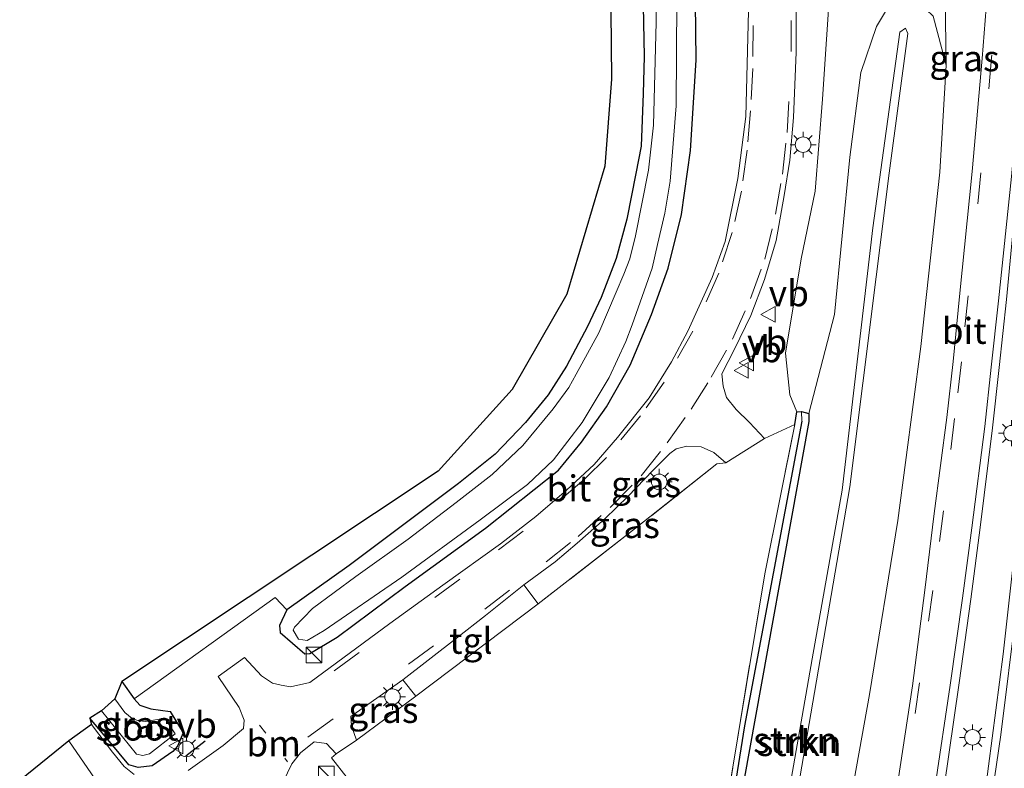
# Model space of a CAD drawing. Units: metres. Extents: x 111658 to 113626, y 537500 to 543750.
# Drawn here: x 111971 to 112066, y 538544 to 538617 of the extents above; entities that cross this region are included whole.
import ezdxf
from ezdxf.enums import TextEntityAlignment as Align

# ---------------------------------------------------------------- set-up
doc = ezdxf.new("R2010")
doc.units = ezdxf.units.M
for name, pattern in [('IE-TERREINAFSCHEIDING', [10, 8, -2]), ('VW-1-3_STREEP', [4, 1, -3]), ('VW-3-9_STREEP', [12, 3, -9])]:
    doc.linetypes.add(name, pattern=pattern)
doc.layers.get('0').update_dxf_attribs({"lineweight": 25})
for name, color, linetype, lineweight in [('B-ME-GR-BOMENSTRUIKEN-GV-B6', 93, 'Continuous', 18), ('B-ME-GR-STRUIKEN-GV-B6', 93, 'Continuous', 18), ('B-ME-GW-INSTEEKWATERGANG-L-B1', 10, 'Continuous', 25), ('B-ME-GW-KRUINLIJN-L-B1', 93, 'Continuous', 18), ('B-ME-GW-WATERGANG-GREPPEL-L-B1', 10, 'Continuous', 25), ('B-ME-IE-GRASLAND-GV-B6', 93, 'Continuous', 18), ('B-ME-IE-GRONDWERKLIJN-GROND_INGERICHT-GV-B6', 253, 'Continuous', 18), ('B-ME-IE-INRICHTINGSELEMENT-S-B1', 253, 'Continuous', 18), ('B-ME-IE-MEUBILAIR_WEGMEUBILAIR-LICHTMAST-S-B1', 8, 'Continuous', 18), ('B-ME-IE-TERREINAFSCHEIDING-DOORGANG-L-B1', 8, 'IE-TERREINAFSCHEIDING-KUNSTMATIG-OPEN', 18), ('B-ME-IE-TERREINAFSCHEIDING-RASTERHEKWERK-L-B1', 8, 'IE-TERREINAFSCHEIDING', 18), ('B-ME-IE-TERREINAFSCHEIDING-SCHRIKHEK-L-B1', 10, 'Continuous', 25), ('B-ME-KG-KADASTRAAL-OPNAMEDTMGRENS-L-B1', 10, 'Continuous', 25), ('B-ME-OG-WATER-GV-B6', 153, 'Continuous', 18), ('B-ME-VH-VERH_SOORT-BITUMEN-GV-B6', 8, 'IE-TERREINAFSCHEIDING-NATUURLIJK-HOUTWAL', 18), ('B-ME-VH-VERH_SOORT-TEGELS-GV-B6', 8, 'Continuous', 18), ('B-ME-VW-MARKERING-13STREEP-045-L-B1', 255, 'VW-1-3_STREEP', 18), ('B-ME-VW-MARKERING-39STREEP-015-L-B1', 255, 'VW-3-9_STREEP', 18), ('B-ME-VW-MARKERING-STREEP-015-L-B1', 7, 'Continuous', 18), ('B-ME-VW-MEUBILAIR_WEGMEUBILAIR-VERKEERSBORD-S-B1', 8, 'Continuous', 18)]:
    doc.layers.add(name, color=color, linetype=linetype, lineweight=lineweight)
doc.styles.add('NLCS-ISO', font='NLCS-ISO.TTF')
doc.linetypes.add('IE-TERREINAFSCHEIDING-KUNSTMATIG-OPEN', pattern='A,7,-1.5,[67,NLCS.SHX,S=0.75,R=0,X=0,Y=0],-1.5', length=10)
doc.linetypes.add('IE-TERREINAFSCHEIDING-NATUURLIJK-HOUTWAL', pattern='A,7,-1.5,[67,NLCS.SHX,S=0.75,R=45,X=0,Y=0],-1.5,7,-1.5,[70,NLCS.SHX,S=0.75,R=0,X=0,Y=0],-1.5', length=20)

# ---------------------------------------------------------------- blocks, each defined once
blk = doc.blocks.new('kast')
blk.add_line((-0.75, -0.75), (0.75, 0.75))
blk.add_lwpolyline([(-0.75, 0.75), (0.75, 0.75), (0.75, -0.75), (-0.75, -0.75)], close=True)
blk = doc.blocks.new('verkeersbord')
for p, q in [((0, 0.75), (-0.75, -0.625)), ((0.75, -0.625), (0, 0.75)), ((-0.75, -0.625), (0.75, -0.625))]:
    blk.add_line(p, q)
blk = doc.blocks.new('lantaarnpaal')
for p, q in [((0, 0.75), (0, 1.25)), ((-0.75, 0), (-1.25, 0)), ((-0.884, 0.884), (-0.53, 0.53)), ((0.53, 0.53), (0.884, 0.884)), ((0.75, 0), (1.25, 0)), ((-0.53, -0.53), (-0.884, -0.884)), ((0, -0.75), (0, -1.25)), ((0.53, -0.53), (0.884, -0.884))]:
    blk.add_line(p, q)
blk.add_circle((0, 0), 0.75)

msp = doc.modelspace()

# ---------------------------------------------------------------- linework, layer by layer
at = {"layer": 'B-ME-GR-BOMENSTRUIKEN-GV-B6'}
for points in [[(112060.541, 538612.189, 1.311), (112059.275, 538616.895, 1.311), (112058.62, 538617.542, 1.279), (112057.416, 538618.129, 0.958), (112056.742, 538618.447, 0.524), (112056.911, 538619.391, 0.524), (112056.54, 538626.939, 0.561), (112056.482, 538643.293, 0.605), (112056.437, 538655.294, 0.601), (112055.954, 538684.796, 0.618), (112055.648, 538708.149, 0.646), (112055.505, 538738.089, 0.496), (112055.194, 538764.355, 0.536), (112061.936, 538760.412, 1.133), (112062.177, 538748.933, 1.177), (112062.23, 538713.001, 1.23), (112062.053, 538692.374, 1.214), (112061.933, 538670.05, 1.194), (112060.713, 538648.086, 1.092), (112060.02, 538629.582, 1.035), (112060.434, 538618.601, 1.295), (112060.541, 538612.189, 1.311)], [(112047.312, 538578.618, 0.167), (112046.609, 538578.834, 0.2), (112046.151, 538578.773, 0.232), (112045.489, 538580.412, 0.358), (112045.046, 538584.45, 0.39), (112046.554, 538593.526, 0.589), (112047.91, 538600.031, 0.67), (112048.623, 538608.911, 0.695), (112049.401, 538620.466, 0.861)], [(112054.694, 538617.357, 0.678), (112053.817, 538615.912, 0.743), (112052.317, 538611.478, 0.861), (112051.272, 538603.311, 0.877), (112049.779, 538588.178, 0.764), (112047.312, 538578.618, 0.167)]]:
    msp.add_polyline3d(points, dxfattribs=at)
at = {"layer": 'B-ME-GR-STRUIKEN-GV-B6'}
for points in [[(112041.053, 538543.253, -0.039), (112047.304, 538577.851, 0.123), (112047.312, 538578.618, 0.167), (112049.779, 538588.178, 0.764), (112051.272, 538603.311, 0.877), (112052.317, 538611.478, 0.861), (112053.817, 538615.912, 0.743), (112054.694, 538617.357, 0.678)], [(112059.275, 538616.895, 1.311), (112060.541, 538612.189, 1.311), (112059.931, 538601.867, 1.283), (112058.111, 538585.067, 1.344), (112055.89, 538568.327, 1.425), (112053.162, 538551.571, 1.352), (112049.688, 538532.266, 1.295)], [(112032.996, 538479.312, 2.131), (112033.55, 538478.982, 2.301), (112033.977, 538481.213, 2.488), (112034.649, 538485.359, 2.857), (112039.824, 538507.767, 3.139), (112046.424, 538543.528, 3.113), (112051.271, 538571.562, 2.829), (112055.042, 538601.776, 2.281), (112056.844, 538615.217, 2.058), (112056.614, 538615.75, 2.062), (112056.079, 538615.36, 2.046), (112053.461, 538596.512, 2.346), (112050.515, 538571.259, 3.16), (112047.627, 538555.011, 3.072), (112042.616, 538526.292, 3.072), (112037.66, 538501.175, 3.117), (112036.276, 538495.258, 3.007), (112033.875, 538484.702, 2.784), (112033.007, 538479.79, 2.119), (112032.996, 538479.312, 2.131)], [(112037.66, 538501.175, 3.117), (112042.616, 538526.292, 3.072), (112047.627, 538555.011, 3.072), (112050.515, 538571.259, 3.16), (112053.461, 538596.512, 2.346), (112056.079, 538615.36, 2.046), (112056.614, 538615.75, 2.062), (112056.844, 538615.217, 2.058), (112055.042, 538601.776, 2.281), (112051.271, 538571.562, 2.829), (112046.424, 538543.528, 3.113), (112039.824, 538507.767, 3.139), (112034.649, 538485.359, 2.857), (112033.977, 538481.213, 2.488), (112033.55, 538478.982, 2.301), (112032.996, 538479.312, 2.131), (112033.007, 538479.79, 2.119), (112033.875, 538484.702, 2.784), (112036.276, 538495.258, 3.007), (112037.66, 538501.175, 3.117)]]:
    msp.add_polyline3d(points, dxfattribs=at)
at = {"layer": 'B-ME-GW-INSTEEKWATERGANG-L-B1'}
for points in [[(112031.29, 538619.535, 0.257), (112031.429, 538613.002, 0.301), (112031.32, 538609.456, 0.289), (112031.134, 538604.387, 0.269), (112030.621, 538601.739, 0.269), (112029.757, 538597.335, 0.309), (112028.722, 538593.554, 0.285), (112027.281, 538589.806, 0.326), (112025.956, 538586.996, 0.35), (112023.942, 538583.194, 0.358), (112022.177, 538580.433, 0.301), (112019.981, 538577.75, 0.317), (112017.061, 538574.719, 0.24), (112013.549, 538571.889, 0.301), (112008.66, 538568.22, 0.309), (112003.005, 538563.974, 0.321), (111996.999, 538559.721, 0.252), (111996.276, 538558.216, 0.261), (111996.351, 538557.541, 0.273), (111998.717, 538555.471, 0.252), (111999.202, 538555.505, 0.252), (112001.83, 538557.077, 0.269), (112008.384, 538561.972, 0.24), (112016.137, 538567.58, 0.212), (112023.164, 538573.166, 0.155), (112025.406, 538575.862, 0.155), (112027.807, 538579.26, 0.139), (112030.08, 538583.278, 0.135), (112032.135, 538588.152, 0.147), (112033.734, 538592.621, 0.24), (112035.035, 538597.803, 0.317), (112035.894, 538603.972, 0.301), (112036.436, 538612.664, 0.378), (112036.292, 538626.57, 0.415)], [(112045.964, 538577.58, 0.102), (112046.151, 538578.773, 0.232), (112046.609, 538578.834, 0.2), (112047.312, 538578.618, 0.167), (112047.304, 538577.851, 0.123), (112041.053, 538543.253, -0.039), (112034.862, 538508.917, -0.063), (112030.562, 538491.417, 0.066)], [(111981.071, 538552.822, 0.236), (111982.281, 538551.141, 0.204), (111982.802, 538550.546, 0.212), (111983.864, 538550.177, 0.188), (111985.734, 538549.913, 0.155), (111986.982, 538547.857, 0.167), (111986.459, 538546.574, 0.167), (111985.989, 538546.089, 0.179), (111984.013, 538544.681, 0.208), (111982.644, 538544.534, 0.179), (111981.749, 538544.783, 0.171), (111979.89, 538547.035, 0.167), (111978.006, 538549.297, 0.224)]]:
    msp.add_polyline3d(points, dxfattribs=at)
at = {"layer": 'B-ME-GW-KRUINLIJN-L-B1'}
msp.add_polyline3d([(112037.66, 538501.175, 3.117), (112042.616, 538526.292, 3.072), (112047.627, 538555.011, 3.072), (112050.515, 538571.259, 3.16), (112053.461, 538596.512, 2.346), (112056.079, 538615.36, 2.046), (112056.614, 538615.75, 2.062), (112056.844, 538615.217, 2.058), (112055.042, 538601.776, 2.281), (112051.271, 538571.562, 2.829), (112046.424, 538543.528, 3.113), (112039.824, 538507.767, 3.139), (112034.649, 538485.359, 2.857), (112033.977, 538481.213, 2.488), (112033.55, 538478.982, 2.301), (112032.996, 538479.312, 2.131), (112033.007, 538479.79, 2.119), (112033.875, 538484.702, 2.784), (112036.276, 538495.258, 3.007), (112037.66, 538501.175, 3.117)], dxfattribs=at)
at = {"layer": 'B-ME-GW-WATERGANG-GREPPEL-L-B1'}
msp.add_polyline3d([(112046.616, 538577.876, -0.217), (112041.096, 538548.552, -0.221), (112038.412, 538531.616, -0.225), (112034.187, 538508.818, -0.501), (112032.344, 538502.141, -0.501), (112029.744, 538491.277, -0.396)], dxfattribs=at)
at = {"layer": 'B-ME-IE-GRASLAND-GV-B6'}
for points in [[(112032.293, 538635.54, -0.594), (112032.586, 538616.323, -0.594), (112032.343, 538606.383, -0.594), (112031.845, 538602.076, -0.594), (112030.6, 538595.744, -0.594), (112030.049, 538593.523, -0.594), (112029.473, 538592.036, -0.594), (112028.724, 538590.315, -0.594), (112027.057, 538586.406, -0.594), (112024.893, 538582.42, -0.594), (112024.171, 538581.127, -0.594), (112022.658, 538579.061, -0.594), (112019.743, 538575.544, -0.594), (112016.776, 538572.761, -0.594), (112013.325, 538570.07, -0.594), (112008.673, 538566.537, -0.594), (112003.632, 538562.918, -0.594), (111999.465, 538559.836, -0.594), (111997.717, 538558.053, -0.594), (111997.601, 538557.769, -0.594), (111998.105, 538556.895, -0.594)], [(112046.151, 538578.773, 0.232), (112045.964, 538577.58, 0.102), (112043.023, 538576.224, 0.115), (112041.587, 538577.766, 0.236), (112040.316, 538579.026, 0.313), (112039.374, 538580.176, 0.403), (112039.062, 538581.247, 0.419), (112038.92, 538582.444, 0.427), (112040.134, 538584.823, 0.427), (112041.708, 538588.061, 0.472), (112043.036, 538591.523, 0.472), (112044.158, 538595.286, 0.528), (112044.94, 538599.611, 0.585), (112045.478, 538603.034, 0.678), (112045.828, 538607.122, 0.683), (112046.087, 538613.431, 0.715), (112046.057, 538628.617, 0.78)], [(111982.286, 538543.859, 0.228), (111981.299, 538544.617, 0.232), (111980.172, 538546.001, 0.212), (111978.144, 538548.66, 0.269), (111978.006, 538549.297, 0.224), (111979.89, 538547.035, 0.167), (111981.749, 538544.783, 0.171), (111982.644, 538544.534, 0.179), (111984.013, 538544.681, 0.208), (111985.989, 538546.089, 0.179), (111986.459, 538546.574, 0.167), (111986.982, 538547.857, 0.167), (111985.734, 538549.913, 0.155), (111983.864, 538550.177, 0.188), (111982.802, 538550.546, 0.212), (111982.281, 538551.141, 0.204), (111995.849, 538560.913, 0.2), (111996.999, 538559.721, 0.252), (111996.276, 538558.216, 0.261), (111996.351, 538557.541, 0.273), (111998.717, 538555.471, 0.252), (111999.202, 538555.505, 0.252), (112001.83, 538557.077, 0.269), (112008.384, 538561.972, 0.24), (112016.137, 538567.58, 0.212), (112023.164, 538573.166, 0.155), (112025.406, 538575.862, 0.155), (112027.807, 538579.26, 0.139), (112030.08, 538583.278, 0.135), (112032.135, 538588.152, 0.147), (112033.734, 538592.621, 0.24), (112035.035, 538597.803, 0.317), (112035.894, 538603.972, 0.301), (112036.436, 538612.664, 0.378), (112036.292, 538626.57, 0.415)], [(112036.292, 538626.57, 0.415), (112036.436, 538612.664, 0.378), (112035.894, 538603.972, 0.301), (112035.035, 538597.803, 0.317), (112033.734, 538592.621, 0.24), (112032.135, 538588.152, 0.147), (112030.08, 538583.278, 0.135), (112027.807, 538579.26, 0.139), (112025.406, 538575.862, 0.155), (112023.164, 538573.166, 0.155), (112016.137, 538567.58, 0.212), (112008.384, 538561.972, 0.24), (112001.83, 538557.077, 0.269), (111999.202, 538555.505, 0.252), (111998.717, 538555.471, 0.252), (111996.351, 538557.541, 0.273), (111996.276, 538558.216, 0.261), (111996.999, 538559.721, 0.252), (112003.005, 538563.974, 0.321), (112008.66, 538568.22, 0.309), (112013.549, 538571.889, 0.301), (112017.061, 538574.719, 0.24), (112019.981, 538577.75, 0.317), (112022.177, 538580.433, 0.301), (112023.942, 538583.194, 0.358), (112025.956, 538586.996, 0.35), (112027.281, 538589.806, 0.326), (112028.722, 538593.554, 0.285), (112029.757, 538597.335, 0.309), (112030.621, 538601.739, 0.269), (112031.134, 538604.387, 0.269), (112031.32, 538609.456, 0.289), (112031.429, 538613.002, 0.301), (112031.29, 538619.535, 0.257)], [(112064.99, 538625.048, 1.401), (112064.011, 538612.806, 1.363), (112063.063, 538601.927, 1.334), (112061.829, 538589.908, 1.333), (112061.206, 538583.65, 1.36), (112060.593, 538578.256, 1.39), (112059.373, 538568.985, 1.408), (112058.476, 538561.611, 1.415), (112057.296, 538552.408, 1.424), (112055.883, 538543.116, 1.412), (112054.176, 538532.944, 1.427), (112052.384, 538523.276, 1.431), (112050.445, 538513.243, 1.408), (112048.618, 538504.017, 1.398), (112046.192, 538492.557, 1.392), (112043.874, 538481.999, 1.41)], [(112046.098, 538471.809, 1.449), (112048.012, 538479.909, 1.457), (112050.669, 538491.695, 1.468), (112052.969, 538502.751, 1.464), (112054.941, 538512.656, 1.469), (112056.768, 538522.02, 1.49), (112058.759, 538532.877, 1.462), (112060.305, 538542.439, 1.476), (112061.804, 538552.682, 1.486), (112062.931, 538560.748, 1.5), (112063.811, 538567.658, 1.482), (112065.009, 538577.242, 1.477), (112065.661, 538583.045, 1.445), (112066.345, 538589.591, 1.421), (112067.453, 538601.098, 1.421), (112068.509, 538612.941, 1.437), (112069.48, 538624.817, 1.451)], [(112049.401, 538620.466, 0.861), (112048.623, 538608.911, 0.695), (112047.91, 538600.031, 0.67), (112046.554, 538593.526, 0.589), (112045.046, 538584.45, 0.39), (112045.489, 538580.412, 0.358), (112046.151, 538578.773, 0.232)], [(111998.105, 538556.895, -0.594), (111998.952, 538556.753, -0.594), (112000.602, 538557.717, -0.594), (112008.058, 538562.874, -0.594), (112015.611, 538568.39, -0.594), (112020.178, 538571.776, -0.594), (112022.701, 538574.169, -0.594), (112025.462, 538577.758, -0.594), (112028.072, 538582.085, -0.594), (112029.666, 538585.557, -0.594), (112030.265, 538587.159, -0.594), (112032.195, 538592.633, -0.594), (112032.726, 538594.9, -0.594), (112033.416, 538597.906, -0.594), (112033.944, 538600.993, -0.594), (112034.525, 538608.271, -0.594), (112034.585, 538618.37, -0.594)], [(112049.688, 538532.266, 1.295), (112053.162, 538551.571, 1.352), (112055.89, 538568.327, 1.425), (112058.111, 538585.067, 1.344), (112059.931, 538601.867, 1.283), (112060.541, 538612.189, 1.311), (112060.434, 538618.601, 1.295)], [(112041.487, 538617.375, 0.678), (112041.235, 538607.232, 0.642), (112040.464, 538601.271, 0.524), (112039.239, 538595.189, 0.37), (112037.996, 538591.731, 0.374), (112035.637, 538586.569, 0.257), (112034.082, 538583.59, 0.24), (112031.898, 538580.143, 0.22), (112028.847, 538576.33, 0.22), (112026.599, 538573.727, 0.236), (112023.941, 538571.254, 0.22), (112020.976, 538568.719, 0.248), (112017.588, 538566.089, 0.261), (112012.024, 538562.084, 0.326), (112006.915, 538558.412, 0.342), (111999.2, 538552.733, 0.317), (111997.342, 538552.293, 0.354), (111996.429, 538552.455, 0.342), (111995.598, 538552.657, 0.334), (111994.561, 538553.367, 0.257), (111992.914, 538555.122, 0.232), (111990.356, 538553.299, 0.192), (111992.385, 538550.309, 0.139), (111992.87, 538549.091, 0.196), (111992.818, 538548.298, 0.232), (111990.855, 538546.648, 0.252), (111987.485, 538544.249, 0.293)], [(112071.972, 538616.607, 1.551), (112070.057, 538593.829, 1.506), (112067.833, 538571.632, 1.559), (112066.039, 538555.435, 1.579), (112064.254, 538541.956, 1.587), (112061.931, 538526.78, 1.547), (112059.881, 538514.344, 1.559), (112057.218, 538501.584, 1.534), (112054.483, 538489.811, 1.51), (112050.227, 538473.805, 1.518)], [(112029.769, 538490.191, 0.066), (112029.744, 538491.277, -0.396), (112032.344, 538502.141, -0.501), (112034.187, 538508.818, -0.501), (112038.412, 538531.616, -0.225), (112041.096, 538548.552, -0.221), (112046.616, 538577.876, -0.217), (112046.609, 538578.834, 0.2), (112047.312, 538578.618, 0.167), (112047.304, 538577.851, 0.123), (112041.053, 538543.253, -0.039), (112034.862, 538508.917, -0.063), (112030.562, 538491.417, 0.066), (112029.769, 538490.191, 0.066)], [(112038.665, 538536.631, 0.021), (112043.05, 538563.189, 0.042), (112045.964, 538577.58, 0.102), (112046.151, 538578.773, 0.232), (112046.609, 538578.834, 0.2), (112046.616, 538577.876, -0.217), (112041.096, 538548.552, -0.221), (112038.412, 538531.616, -0.225)], [(112039.293, 538573.875, 0.127), (112038.436, 538573.789, 0.184), (112030.602, 538567.572, 0.167), (112021.22, 538560.286, 0.358), (112019.843, 538562.142, 0.313), (112022.843, 538564.345, 0.297), (112024.962, 538566.132, 0.297), (112027.629, 538568.49, 0.334), (112029.876, 538570.658, 0.342), (112032.253, 538573.133, 0.346), (112033.921, 538574.781, 0.338), (112034.522, 538575.211, 0.338), (112035.534, 538575.469, 0.338), (112036.922, 538575.405, 0.317), (112038.136, 538574.871, 0.252), (112039.293, 538573.875, 0.127)], [(111981.071, 538552.822, 0.236), (111982.281, 538551.141, 0.204), (111982.802, 538550.546, 0.212), (111983.864, 538550.177, 0.188), (111985.734, 538549.913, 0.155), (111986.982, 538547.857, 0.167), (111986.459, 538546.574, 0.167), (111985.989, 538546.089, 0.179), (111984.013, 538544.681, 0.208), (111982.644, 538544.534, 0.179), (111981.749, 538544.783, 0.171), (111979.89, 538547.035, 0.167), (111978.006, 538549.297, 0.224), (111979.129, 538549.978, -0.594), (111982.504, 538545.819, -0.59), (111983.092, 538545.694, -0.59), (111983.749, 538545.836, -0.59), (111986.238, 538547.769, -0.59), (111985.216, 538549.282, -0.59), (111983.385, 538548.969, -0.59), (111982.722, 538549.027, -0.59), (111982.09, 538549.26, -0.59), (111981.358, 538549.832, -0.59), (111980.408, 538551.156, -0.59), (111981.071, 538552.822, 0.236)], [(112009.424, 538551.408, 0.2), (112003.697, 538547.174, 0.192), (112003.224, 538548.553, 0.232), (112003.169, 538549.457, 0.252), (112008.182, 538552.978, 0.244), (112009.424, 538551.408, 0.2)], [(111996.645, 538543.155, 0.244), (111997.457, 538544.88, 0.277), (111998.29, 538545.936, 0.285), (111999.616, 538546.992, 0.252), (112000.808, 538546.86, 0.236), (112001.753, 538545.865, 0.212), (112001.306, 538545.46, 0.228), (112002.802, 538543.531, 0.123)]]:
    msp.add_polyline3d(points, dxfattribs=at)
at = {"layer": 'B-ME-IE-GRONDWERKLIJN-GROND_INGERICHT-GV-B6'}
for points in [[(112031.29, 538619.535, 0.257), (112031.429, 538613.002, 0.301), (112031.32, 538609.456, 0.289), (112031.134, 538604.387, 0.269), (112030.621, 538601.739, 0.269), (112029.757, 538597.335, 0.309), (112028.722, 538593.554, 0.285), (112027.281, 538589.806, 0.326), (112025.956, 538586.996, 0.35), (112023.942, 538583.194, 0.358), (112022.177, 538580.433, 0.301), (112019.981, 538577.75, 0.317), (112017.061, 538574.719, 0.24), (112013.549, 538571.889, 0.301), (112008.66, 538568.22, 0.309), (112003.005, 538563.974, 0.321), (111996.999, 538559.721, 0.252), (111995.849, 538560.913, 0.2), (111982.281, 538551.141, 0.204), (111981.071, 538552.822, 0.236), (112011.587, 538573.084, 0.244), (112018.708, 538580.939, 0.281), (112023.964, 538590.107, 0.265), (112027.634, 538602.449, 0.301), (112028.269, 538610.819, 0.265), (112027.622, 538679.853, 0.277)], [(112002.802, 538543.531, 0.123), (112001.306, 538545.46, 0.228), (112001.753, 538545.865, 0.212), (112003.697, 538547.174, 0.192), (112009.424, 538551.408, 0.2), (112021.22, 538560.286, 0.358), (112030.602, 538567.572, 0.167), (112038.436, 538573.789, 0.184), (112039.293, 538573.875, 0.127), (112043.023, 538576.224, 0.115), (112045.964, 538577.58, 0.102)], [(112045.964, 538577.58, 0.102), (112043.05, 538563.189, 0.042), (112038.665, 538536.631, 0.021)], [(111977.099, 538536.981, 0.24), (111975.534, 538535.363, 0.24), (111971.237, 538543.266, 0.163), (111975.976, 538547.09, 0.212), (111979.227, 538542.398, 0.147), (111979.582, 538541.341, 0.151), (111979.58, 538540.585, 0.159), (111979.335, 538539.622, 0.163), (111978.919, 538538.738, 0.252), (111977.099, 538536.981, 0.24)]]:
    msp.add_polyline3d(points, dxfattribs=at)
at = {"layer": 'B-ME-IE-TERREINAFSCHEIDING-DOORGANG-L-B1'}
for p, q in [((112039.293, 538573.875, 0.127), (112043.023, 538576.224, 0.115)), ((112003.697, 538547.174, 0.192), (112001.753, 538545.865, 0.212))]:
    msp.add_line(p, q, dxfattribs=at)
at = {"layer": 'B-ME-IE-TERREINAFSCHEIDING-RASTERHEKWERK-L-B1'}
for p, q in [((112043.023, 538576.224, 0.115), (112045.964, 538577.58, 0.102)), ((112009.424, 538551.408, 0.2), (112003.697, 538547.174, 0.192))]:
    msp.add_line(p, q, dxfattribs=at)
for points in [[(112038.665, 538536.631, 0.021), (112043.05, 538563.189, 0.042), (112045.964, 538577.58, 0.102)], [(112038.436, 538573.789, 0.184), (112030.602, 538567.572, 0.167), (112021.22, 538560.286, 0.358)], [(112001.753, 538545.865, 0.212), (112001.306, 538545.46, 0.228), (112002.802, 538543.531, 0.123), (112000.151, 538541.496, 0.155)]]:
    msp.add_polyline3d(points, dxfattribs=at)
at = {"layer": 'B-ME-IE-TERREINAFSCHEIDING-SCHRIKHEK-L-B1'}
msp.add_line((111987.26, 538545.662, 0.975), (111989.105, 538547.117, 0.966), dxfattribs=at)
at = {"layer": 'B-ME-KG-KADASTRAAL-OPNAMEDTMGRENS-L-B1'}
msp.add_polyline3d([(112027.622, 538679.853, 0.277), (112028.269, 538610.819, 0.265), (112027.634, 538602.449, 0.301), (112023.964, 538590.107, 0.265), (112018.708, 538580.939, 0.281), (112011.587, 538573.084, 0.244), (111981.071, 538552.822, 0.236), (111980.408, 538551.156, -0.59), (111979.129, 538549.978, -0.594), (111978.006, 538549.297, 0.224), (111978.144, 538548.66, 0.269), (111975.976, 538547.09, 0.212), (111971.237, 538543.266, 0.163), (111975.534, 538535.363, 0.24), (111976.423, 538535.46, 0.281), (111978.476, 538532.314, 0.305), (111978.972, 538532.017, 0.24), (111981.082, 538528.498, 0.151), (111983.639, 538526.656, 0.151), (111989.179, 538530.758, 0.192), (112007.912, 538507.573, 0.042), (112013.635, 538495.395, -0.014), (112001.006, 538459.479, 0.009)], dxfattribs=at)
at = {"layer": 'B-ME-OG-WATER-GV-B6'}
for points in [[(112016.776, 538572.761, -0.594), (112019.743, 538575.544, -0.594), (112022.658, 538579.061, -0.594), (112024.171, 538581.127, -0.594), (112024.893, 538582.42, -0.594), (112027.057, 538586.406, -0.594), (112028.724, 538590.315, -0.594), (112029.473, 538592.036, -0.594), (112030.049, 538593.523, -0.594), (112030.6, 538595.744, -0.594), (112031.845, 538602.076, -0.594), (112032.343, 538606.383, -0.594), (112032.586, 538616.323, -0.594), (112032.293, 538635.54, -0.594)], [(112034.585, 538618.37, -0.594), (112034.525, 538608.271, -0.594), (112033.944, 538600.993, -0.594), (112033.416, 538597.906, -0.594), (112032.726, 538594.9, -0.594), (112032.195, 538592.633, -0.594), (112030.265, 538587.159, -0.594), (112029.666, 538585.557, -0.594), (112028.072, 538582.085, -0.594), (112025.462, 538577.758, -0.594), (112022.701, 538574.169, -0.594), (112020.178, 538571.776, -0.594), (112015.611, 538568.39, -0.594), (112008.058, 538562.874, -0.594), (112000.602, 538557.717, -0.594), (111998.952, 538556.753, -0.594), (111998.105, 538556.895, -0.594), (111997.601, 538557.769, -0.594), (111997.717, 538558.053, -0.594), (111999.465, 538559.836, -0.594), (112003.632, 538562.918, -0.594), (112008.673, 538566.537, -0.594), (112013.325, 538570.07, -0.594), (112016.776, 538572.761, -0.594)], [(111980.408, 538551.156, -0.59), (111981.358, 538549.832, -0.59), (111982.09, 538549.26, -0.59), (111982.722, 538549.027, -0.59), (111983.385, 538548.969, -0.59), (111985.216, 538549.282, -0.59), (111986.238, 538547.769, -0.59), (111983.749, 538545.836, -0.59), (111983.092, 538545.694, -0.59), (111982.504, 538545.819, -0.59), (111979.129, 538549.978, -0.594), (111980.408, 538551.156, -0.59)]]:
    msp.add_polyline3d(points, dxfattribs=at)
at = {"layer": 'B-ME-VH-VERH_SOORT-BITUMEN-GV-B6'}
for points in [[(112046.057, 538628.617, 0.78), (112046.087, 538613.431, 0.715), (112045.828, 538607.122, 0.683), (112045.478, 538603.034, 0.678), (112044.94, 538599.611, 0.585), (112044.158, 538595.286, 0.528), (112043.036, 538591.523, 0.472), (112041.708, 538588.061, 0.472), (112040.134, 538584.823, 0.427), (112038.92, 538582.444, 0.427), (112039.062, 538581.247, 0.419), (112039.374, 538580.176, 0.403), (112040.316, 538579.026, 0.313), (112041.587, 538577.766, 0.236), (112043.023, 538576.224, 0.115), (112039.293, 538573.875, 0.127), (112038.136, 538574.871, 0.252), (112036.922, 538575.405, 0.317), (112035.534, 538575.469, 0.338), (112034.522, 538575.211, 0.338), (112033.921, 538574.781, 0.338), (112032.253, 538573.133, 0.346), (112029.876, 538570.658, 0.342), (112027.629, 538568.49, 0.334), (112024.962, 538566.132, 0.297), (112022.843, 538564.345, 0.297), (112019.843, 538562.142, 0.313), (112016.128, 538559.159, 0.309), (112013.346, 538557, 0.281), (112008.182, 538552.978, 0.244), (112003.169, 538549.457, 0.252), (112003.224, 538548.553, 0.232), (112003.697, 538547.174, 0.192), (112001.753, 538545.865, 0.212), (112000.808, 538546.86, 0.236), (111999.616, 538546.992, 0.252), (111998.29, 538545.936, 0.285), (111997.457, 538544.88, 0.277), (111996.645, 538543.155, 0.244)], [(112039.875, 538466.152, 1.408), (112042.316, 538475.515, 1.405), (112043.874, 538481.999, 1.41), (112046.192, 538492.557, 1.392), (112048.618, 538504.017, 1.398), (112050.445, 538513.243, 1.408), (112052.384, 538523.276, 1.431), (112054.176, 538532.944, 1.427), (112055.883, 538543.116, 1.412), (112057.296, 538552.408, 1.424), (112058.476, 538561.611, 1.415), (112059.373, 538568.985, 1.408), (112060.593, 538578.256, 1.39), (112061.206, 538583.65, 1.36), (112061.829, 538589.908, 1.333), (112063.063, 538601.927, 1.334), (112064.011, 538612.806, 1.363), (112064.99, 538625.048, 1.401)], [(112069.48, 538624.817, 1.451), (112068.509, 538612.941, 1.437), (112067.453, 538601.098, 1.421), (112066.345, 538589.591, 1.421), (112065.661, 538583.045, 1.445), (112065.009, 538577.242, 1.477), (112063.811, 538567.658, 1.482), (112062.931, 538560.748, 1.5), (112061.804, 538552.682, 1.486), (112060.305, 538542.439, 1.476), (112058.759, 538532.877, 1.462), (112056.768, 538522.02, 1.49), (112054.941, 538512.656, 1.469), (112052.969, 538502.751, 1.464), (112050.669, 538491.695, 1.468), (112048.012, 538479.909, 1.457), (112046.098, 538471.809, 1.449)], [(111987.485, 538544.249, 0.293), (111990.855, 538546.648, 0.252), (111992.818, 538548.298, 0.232), (111992.87, 538549.091, 0.196), (111992.385, 538550.309, 0.139), (111990.356, 538553.299, 0.192), (111992.914, 538555.122, 0.232), (111994.561, 538553.367, 0.257), (111995.598, 538552.657, 0.334), (111996.429, 538552.455, 0.342), (111997.342, 538552.293, 0.354), (111999.2, 538552.733, 0.317), (112006.915, 538558.412, 0.342), (112012.024, 538562.084, 0.326), (112017.588, 538566.089, 0.261), (112020.976, 538568.719, 0.248), (112023.941, 538571.254, 0.22), (112026.599, 538573.727, 0.236), (112028.847, 538576.33, 0.22), (112031.898, 538580.143, 0.22), (112034.082, 538583.59, 0.24), (112035.637, 538586.569, 0.257), (112037.996, 538591.731, 0.374), (112039.239, 538595.189, 0.37), (112040.464, 538601.271, 0.524), (112041.235, 538607.232, 0.642), (112041.487, 538617.375, 0.678)], [(112050.227, 538473.805, 1.518), (112054.483, 538489.811, 1.51), (112057.218, 538501.584, 1.534), (112059.881, 538514.344, 1.559), (112061.931, 538526.78, 1.547), (112064.254, 538541.956, 1.587), (112066.039, 538555.435, 1.579), (112067.833, 538571.632, 1.559), (112070.057, 538593.829, 1.506), (112071.972, 538616.607, 1.551)], [(111979.227, 538542.398, 0.147), (111975.976, 538547.09, 0.212), (111978.144, 538548.66, 0.269), (111980.172, 538546.001, 0.212), (111981.299, 538544.617, 0.232), (111982.286, 538543.859, 0.228)]]:
    msp.add_polyline3d(points, dxfattribs=at)
at = {"layer": 'B-ME-VH-VERH_SOORT-TEGELS-GV-B6'}
msp.add_polyline3d([(112009.424, 538551.408, 0.2), (112008.182, 538552.978, 0.244), (112013.346, 538557, 0.281), (112016.128, 538559.159, 0.309), (112019.843, 538562.142, 0.313), (112021.22, 538560.286, 0.358), (112009.424, 538551.408, 0.2)], dxfattribs=at)
at = {"layer": 'B-ME-VW-MARKERING-13STREEP-045-L-B1'}
msp.add_line((111994.358, 538548.62, 0.313), (111997.06, 538545.084, 0.33), dxfattribs=at)
at = {"layer": 'B-ME-VW-MARKERING-39STREEP-015-L-B1'}
for points in [[(112040.289, 538769.716, 0.804), (112040.607, 538756.82, 0.796), (112040.836, 538736.364, 0.816), (112041.073, 538712.171, 0.792), (112041.312, 538684.693, 0.816), (112041.509, 538664.293, 0.739), (112041.779, 538635.871, 0.739), (112041.941, 538623.675, 0.772), (112041.94, 538615.998, 0.756), (112041.891, 538611.865, 0.743), (112041.691, 538607.768, 0.695), (112041.369, 538603.999, 0.678), (112040.81, 538600.046, 0.601), (112039.928, 538596.073, 0.52), (112038.641, 538592.128, 0.459), (112036.127, 538586.569, 0.281), (112033.347, 538581.636, 0.297), (112031.087, 538578.393, 0.257), (112027.796, 538574.389, 0.305), (112025.728, 538572.322, 0.281), (112019.779, 538567.3, 0.35), (112013.679, 538562.67, 0.338), (111996.802, 538550.409, 0.394)], [(111999.02, 538547.462, 0.321), (112008.705, 538554.491, 0.305), (112016.064, 538559.795, 0.326), (112021.974, 538564.356, 0.305), (112025.059, 538566.786, 0.326), (112028.161, 538569.59, 0.366), (112031.142, 538572.634, 0.35), (112033.652, 538575.793, 0.362), (112035.947, 538579.054, 0.382), (112037.893, 538582.116, 0.399), (112039.95, 538585.782, 0.399), (112041.694, 538589.693, 0.403), (112043.056, 538593.502, 0.472), (112044.1, 538597.836, 0.561), (112044.778, 538601.693, 0.65), (112045.208, 538605.686, 0.703), (112045.608, 538613.477, 0.792), (112045.572, 538625.229, 0.82)], [(112065.9, 538625.126, 1.414), (112064.924, 538612.884, 1.393), (112063.892, 538601.802, 1.364), (112062.657, 538589.949, 1.356), (112062.006, 538583.599, 1.373), (112061.36, 538578.143, 1.416), (112060.281, 538569.267, 1.432), (112059.257, 538561.596, 1.434), (112057.96, 538552.703, 1.445), (112056.65, 538543.387, 1.431), (112054.89, 538532.911, 1.445), (112053.119, 538523.199, 1.435), (112051.293, 538513.386, 1.425), (112049.456, 538504.009, 1.411), (112046.986, 538492.511, 1.421), (112044.643, 538481.94, 1.436), (112042.867, 538474.519, 1.408)]]:
    msp.add_polyline3d(points, dxfattribs=at)
at = {"layer": 'B-ME-VW-MARKERING-STREEP-015-L-B1'}
for points in [[(112068.773, 538624.96, 1.435), (112067.884, 538612.825, 1.432), (112066.828, 538601.444, 1.413), (112065.583, 538589.487, 1.417), (112064.89, 538583.086, 1.438), (112064.256, 538577.378, 1.471), (112063.016, 538567.612, 1.476), (112062.108, 538560.853, 1.486), (112060.933, 538552.475, 1.485), (112059.471, 538542.76, 1.481), (112057.885, 538533.152, 1.46), (112055.979, 538522.325, 1.506), (112054.203, 538512.828, 1.466), (112052.198, 538502.998, 1.456), (112049.845, 538491.865, 1.453), (112047.315, 538480.434, 1.445), (112045.976, 538474.607, 1.452)], [(112048.739, 538465.958, 1.506), (112051.889, 538477.506, 1.519), (112054.985, 538489.411, 1.533), (112057.584, 538500.66, 1.54), (112060.063, 538512.606, 1.531), (112062.216, 538524.302, 1.545), (112064.157, 538536.264, 1.534), (112065.798, 538547.693, 1.54), (112067.324, 538559.806, 1.547), (112068.672, 538571.487, 1.543), (112069.865, 538583.64, 1.533), (112070.973, 538595.484, 1.536), (112072.049, 538607.698, 1.519), (112073.085, 538619.245, 1.512)]]:
    msp.add_polyline3d(points, dxfattribs=at)

# ---------------------------------------------------------------- block references
at = {"layer": 'B-ME-IE-INRICHTINGSELEMENT-S-B1', "rotation": 90}
for p in [(111999.596, 538555.368, 1.336), (112000.793, 538543.916, 0.654)]:
    msp.add_blockref('kast', p, dxfattribs=at)
at = {"layer": 'B-ME-IE-MEUBILAIR_WEGMEUBILAIR-LICHTMAST-S-B1', "rotation": 90}
for p in [(112046.747, 538604.517, 0.756), (112066.842, 538576.731, 1.539), (112032.888, 538572.039, 0.346), (112007.177, 538551.347, 0.257), (112063.082, 538547.439, 1.575), (111987.301, 538546.326, 0.252)]:
    msp.add_blockref('lantaarnpaal', p, dxfattribs=at)
at = {"layer": 'B-ME-VW-MEUBILAIR_WEGMEUBILAIR-VERKEERSBORD-S-B1', "rotation": 90}
for p in [(112043.432, 538588.175, 0.439), (112041.345, 538583.494, 0.496), (112040.842, 538582.779, 0.463), (111986.351, 538546.611, 0.037)]:
    msp.add_blockref('verkeersbord', p, dxfattribs=at)

# ---------------------------------------------------------------- texts
at = {"layer": 'B-ME-GR-STRUIKEN-GV-B6', "ltscale": 0.2, "style": 'NLCS-ISO'}
for p in [(112046.0278, 538547.1691), (112046.0278, 538547.1691), (112046.3756, 538546.885)]:
    msp.add_text('strkn', height=2.5, dxfattribs=at).set_placement(p, align=Align.MIDDLE_CENTER)
at = {"layer": 'B-ME-IE-GRASLAND-GV-B6', "ltscale": 0.2, "style": 'NLCS-ISO'}
for p in [(112062.309, 538612.839), (112031.614, 538571.8155), (112029.568, 538567.8775), (112006.2965, 538550.076), (111982.494, 538548.678)]:
    msp.add_text('gras', height=2.5, dxfattribs=at).set_placement(p, align=Align.MIDDLE_CENTER)
at = {"layer": 'B-ME-OG-WATER-GV-B6', "ltscale": 0.2, "style": 'NLCS-ISO'}
msp.add_text('sloot', height=2.5, dxfattribs=at).set_placement((111982.5563, 538548.3811), align=Align.MIDDLE_CENTER)
at = {"layer": 'B-ME-VH-VERH_SOORT-BITUMEN-GV-B6', "ltscale": 0.2, "style": 'NLCS-ISO'}
for p in [(112062.2772, 538586.5862), (112024.1743, 538571.414)]:
    msp.add_text('bit', height=2.5, dxfattribs=at).set_placement(p, align=Align.MIDDLE_CENTER)
at = {"layer": 'B-ME-VH-VERH_SOORT-TEGELS-GV-B6', "ltscale": 0.2, "style": 'NLCS-ISO'}
msp.add_text('tgl', height=2.5, dxfattribs=at).set_placement((112014.7258, 538556.7382), align=Align.MIDDLE_CENTER)
at = {"layer": 'B-ME-VW-MARKERING-13STREEP-045-L-B1', "ltscale": 0.2, "style": 'NLCS-ISO'}
msp.add_text('bm', height=2.5, dxfattribs=at).set_placement((111995.709, 538546.852), align=Align.MIDDLE_CENTER)
at = {"layer": 'B-ME-VW-MEUBILAIR_WEGMEUBILAIR-VERKEERSBORD-S-B1', "ltscale": 0.2, "style": 'NLCS-ISO'}
for p in [(112043.432, 538588.175, 0.439), (112041.345, 538583.494, 0.496), (112040.842, 538582.779, 0.463), (111986.351, 538546.611, 0.037)]:
    msp.add_text('vb', height=2.5, dxfattribs=at).set_placement(p, align=Align.BOTTOM_LEFT)

doc.saveas('drawing.dxf')
